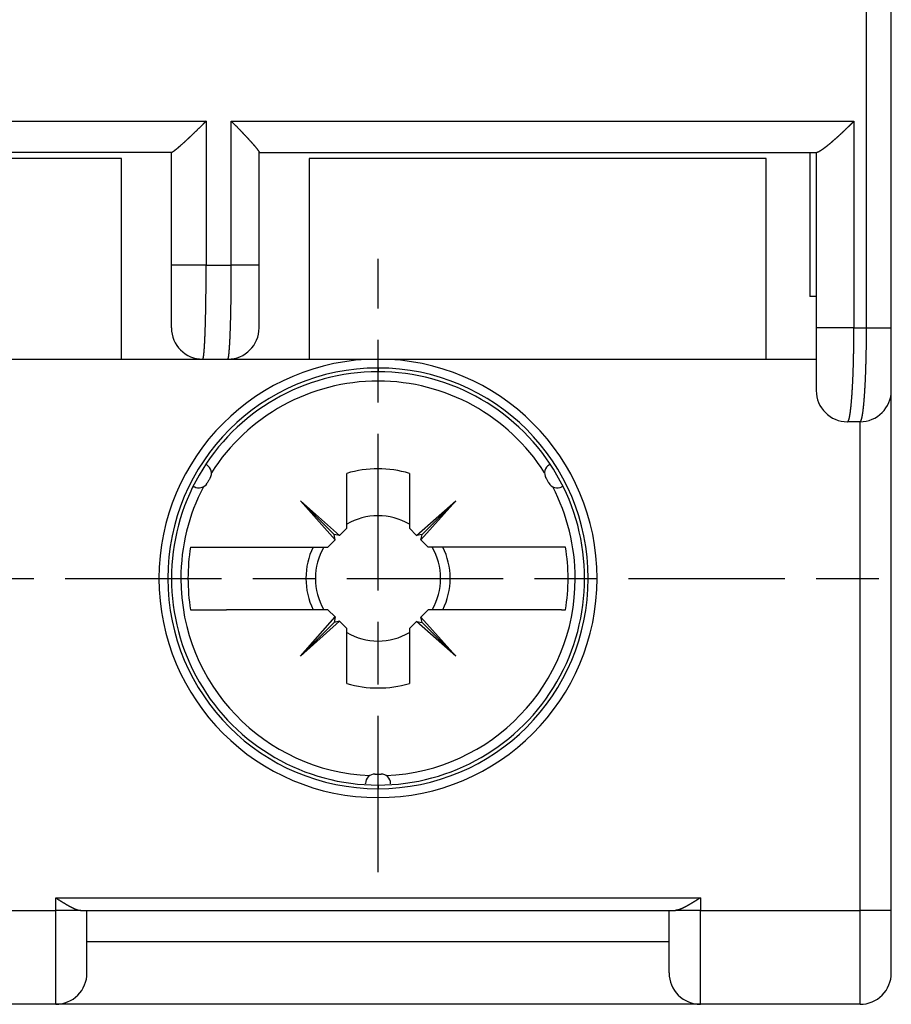
# Model space of a CAD drawing. Extents: x 42 to 1162, y 107 to 414.
# Drawn here: x 551 to 565, y 203 to 219 of the extents above; entities that cross this region are included whole.
import ezdxf

# ---------------------------------------------------------------- set-up
doc = ezdxf.new("R2010")
doc.units = 0
doc.header["$MEASUREMENT"] = 0
doc.header["$PDMODE"] = 2
doc.header["$PDSIZE"] = -0.01
doc.linetypes.add('MITTE', pattern=[4.5, 2.5, -0.5, 1, -0.5])
doc.layers.add('1', color=7, linetype='Continuous')
doc.layers.add('204', color=7, linetype='Continuous')
doc.styles.get("Standard").update_dxf_attribs({"font": 'monotxt.shx'})
doc.dimstyles.new('DSTYLE1', dxfattribs={"dimtxt": 2.5, "dimasz": 3, "dimexe": 1, "dimexo": 1, "dimgap": 1, "dimtad": 1, "dimdec": 3, "dimrnd": 0.01, "dimzin": 11, "dimdsep": 46, "dimtxsty": 'STANDARD', "dimcen": 0.09, "dimadec": 0, "dimazin": 0, "dimtp": 0.1, "dimtm": 0.1, "dimtfac": 1, "dimtdec": 3, "dimtofl": 0, "dimtmove": 2, "dimatfit": 3, "dimfxl": 1, "dimtolj": 1, "dimtzin": 0, "dimarcsym": 0})

# ---------------------------------------------------------------- blocks, each defined once
blk = doc.blocks.new('*D77')
at = {"layer": '1', "color": 0, "linetype": 'Continuous', "lineweight": -2}
for p, q in [((555.413, 358.197), (497.737, 358.197)), ((498.737, 355.197), (498.737, 205.997)), ((550.888, 202.997), (497.737, 202.997))]:
    blk.add_line(p, q, dxfattribs=at)
at = {"layer": '1', "color": 0, "linetype": 'Continuous'}
for points in [[(498.237, 355.197), (499.237, 355.197), (498.737, 358.197)], [(498.237, 205.997), (499.237, 205.997), (498.737, 202.997)]]:
    blk.add_solid(points, dxfattribs=at)
at = {"layer": 'Defpoints', "color": 0, "linetype": 'Continuous'}
for p in [(556.413, 358.197), (498.737, 202.997), (551.888, 202.997)]:
    blk.add_point(p, dxfattribs=at)
at = {"layer": '1', "color": 0, "linetype": 'Continuous', "insert": (496.487, 280.597), "char_height": 2.5, "attachment_point": 5, "rotation": 90}
blk.add_mtext('\\A1;155.2', dxfattribs=at)

msp = doc.modelspace()

# ---------------------------------------------------------------- linework, layer by layer
at = {"layer": '1', "color": 1, "linetype": 'MITTE'}
for p, q in [((557.03766, 205.10492), (557.03766, 214.89693)), ((520.53766, 209.79693), (565.03766, 209.79693))]:
    msp.add_line(p, q, dxfattribs=at)
at = {"layer": '204', "color": 3, "linetype": 'Continuous'}
for p, q in [((564.84126, 213.79693), (564.84126, 227.39693)), ((565.23766, 213.79693), (565.23766, 227.39693)), ((544.34519, 217.09693), (554.29181, 217.09693)), ((554.29181, 217.09693), (554.29181, 214.79693)), ((554.6937, 217.09693), (564.64032, 217.09693)), ((554.6937, 214.79693), (554.6937, 217.09693)), ((564.64032, 217.09693), (564.64032, 213.79693)), ((553.74047, 216.59693), (544.83781, 216.59693)), ((552.93766, 216.49987), (545.63766, 216.49987)), ((552.93766, 213.29693), (552.93766, 216.49987)), ((553.73766, 214.79693), (553.73766, 216.59693)), ((555.13766, 214.79693), (555.13766, 216.60021)), ((555.13766, 216.59693), (564.04807, 216.59693)), ((563.23766, 216.49987), (555.93766, 216.49987)), ((555.93766, 216.49987), (555.93766, 213.29693)), ((563.23766, 213.29693), (563.23766, 216.49987)), ((563.93766, 216.59693), (563.93766, 214.29693)), ((564.03766, 216.59693), (564.03766, 213.79693)), ((554.23766, 214.79693), (553.73766, 214.79693)), ((553.73766, 213.79693), (553.73766, 214.79693)), ((554.29181, 214.79693), (554.23766, 214.79693)), ((554.29181, 214.79693), (554.6937, 214.79693)), ((555.13766, 214.79693), (554.6937, 214.79693)), ((555.13766, 213.79693), (555.13766, 214.79693)), ((564.03766, 214.29693), (563.93766, 214.29693)), ((564.53766, 213.79693), (564.03766, 213.79693)), ((564.64032, 213.79693), (564.53766, 213.79693)), ((564.64032, 213.79693), (564.84126, 213.79693)), ((564.84126, 213.79693), (565.23766, 213.79693)), ((565.23766, 212.79693), (565.23766, 213.79693)), ((545.63766, 213.29693), (552.93766, 213.29693)), ((552.93766, 213.29693), (554.23766, 213.29693)), ((554.23766, 213.29693), (554.63766, 213.29693)), ((554.63766, 213.29693), (555.93766, 213.29693)), ((555.93766, 213.29693), (563.23766, 213.29693)), ((557.03766, 213.15551), (557.03766, 213.29693)), ((563.23766, 213.29693), (564.03766, 213.29693)), ((557.03766, 213.15551), (557.03766, 213.09693)), ((565.23766, 204.49693), (565.23766, 212.79693)), ((564.73766, 212.29693), (564.53766, 212.29693)), ((564.73766, 204.49693), (564.73766, 212.29693)), ((554.28503, 211.61711), (554.30175, 211.60745)), ((559.79029, 211.61711), (559.77356, 211.60745)), ((556.53766, 210.59693), (556.53766, 211.47398)), ((557.53766, 211.47398), (557.53766, 210.59693)), ((554.08503, 211.2707), (554.10175, 211.26104)), ((559.99029, 211.2707), (559.97356, 211.26104)), ((556.33493, 210.49968), (555.79745, 211.03714)), ((555.79745, 211.03714), (556.42395, 210.48322)), ((556.35438, 210.41366), (555.79745, 211.03714)), ((557.65438, 210.48021), (558.27786, 211.03714)), ((558.27786, 211.03714), (557.72395, 210.41064)), ((558.27786, 211.03714), (557.74041, 210.49965)), ((556.42395, 210.48322), (556.33493, 210.49968)), ((556.35438, 210.41366), (556.33493, 210.49968)), ((556.42395, 210.48322), (556.53766, 210.59693)), ((557.53766, 210.59693), (557.65438, 210.48021)), ((557.74041, 210.49965), (557.65438, 210.48021)), ((557.72395, 210.41064), (557.74041, 210.49965)), ((556.23766, 210.29693), (556.35438, 210.41366)), ((557.72395, 210.41064), (557.83766, 210.29693)), ((554.04284, 210.29693), (554.10882, 210.29693)), ((554.10882, 210.29693), (554.1088, 210.29693)), ((554.10882, 210.29693), (554.61561, 210.29693)), ((554.61561, 210.29693), (556.23766, 210.29693)), ((559.4597, 210.29693), (557.83766, 210.29693)), ((559.96648, 210.29693), (559.45971, 210.29693)), ((560.03247, 210.29693), (559.96649, 210.29693)), ((554.04284, 209.29693), (554.10882, 209.29693)), ((554.10882, 209.29693), (554.1088, 209.29693)), ((554.10882, 209.29693), (554.61561, 209.29693)), ((554.61562, 209.29693), (554.61561, 209.29693)), ((556.23766, 209.29693), (554.61561, 209.29693)), ((556.35137, 209.18322), (556.23766, 209.29693)), ((557.83766, 209.29693), (557.72093, 209.18021)), ((559.4597, 209.29693), (557.83766, 209.29693)), ((559.96648, 209.29693), (559.4597, 209.29693)), ((559.96649, 209.29693), (560.03247, 209.29693)), ((555.79745, 208.55673), (556.35137, 209.18322)), ((556.42093, 209.11366), (555.79745, 208.55673)), ((556.33491, 209.09421), (555.79745, 208.55673)), ((556.35137, 209.18322), (556.33491, 209.09421)), ((556.42093, 209.11366), (556.33491, 209.09421)), ((556.53766, 208.99693), (556.42093, 209.11366)), ((557.65137, 209.11064), (557.53766, 208.99693)), ((558.27786, 208.55673), (557.65137, 209.11064)), ((557.65137, 209.11064), (557.74038, 209.09418)), ((557.72093, 209.18021), (558.27786, 208.55673)), ((557.74038, 209.09418), (557.72093, 209.18021)), ((558.27786, 208.55673), (557.74038, 209.09418)), ((556.53766, 208.11988), (556.53766, 208.99693)), ((557.53766, 208.99693), (557.53766, 208.11988)), ((557.03766, 206.49693), (557.03766, 206.43835)), ((557.03766, 206.29693), (557.03766, 206.43835)), ((551.88766, 204.69693), (562.18766, 204.69693)), ((551.88766, 204.49693), (551.88766, 204.69693)), ((562.18766, 204.69693), (562.18766, 204.49693)), ((548.18766, 204.49693), (551.88766, 204.49693)), ((552.28751, 204.49693), (551.88766, 204.49693)), ((551.88766, 202.99693), (551.88766, 204.49693)), ((552.28754, 204.49693), (561.78778, 204.49693)), ((552.38766, 203.49693), (552.38766, 204.49693)), ((561.68766, 203.49693), (561.68766, 204.49693)), ((562.18766, 204.49693), (561.7878, 204.49693)), ((562.18766, 202.99693), (562.18766, 204.49693)), ((562.18766, 204.49693), (564.73766, 204.49693)), ((565.23766, 204.49693), (564.73766, 204.49693)), ((564.73766, 202.99693), (564.73766, 204.49693)), ((565.23766, 203.49693), (565.23766, 204.49693)), ((561.68766, 203.99693), (552.38766, 203.99693)), ((551.88766, 202.99693), (548.18766, 202.99693)), ((562.18766, 202.99693), (551.88766, 202.99693)), ((564.73766, 202.99693), (562.18766, 202.99693))]:
    msp.add_line(p, q, dxfattribs=at)
for points in [[(554.29182, 217.09692), (554.29092, 217.09602, -0.00000434), (554.29002, 217.09512, -0.00000384), (554.28912, 217.09422, -0.00000433), (554.28821, 217.09331, -0.00000594), (554.28731, 217.09241, -0.00000712), (554.28641, 217.09151, -0.0000082), (554.28551, 217.0906, -0.00000921), (554.28461, 217.0897, -0.00001041), (554.28371, 217.0888, -0.00001147), (554.2828, 217.0879, -0.00001264), (554.2819, 217.08699, -0.00001369), (554.281, 217.08609, -0.00001487), (554.2801, 217.08519, -0.00001592), (554.2792, 217.08429, -0.0000171), (554.2783, 217.08338, -0.00001814), (554.27739, 217.08248, -0.00001932), (554.27649, 217.08158, -0.00002037), (554.27559, 217.08068, -0.00002156), (554.27469, 217.07977, -0.0000226), (554.27379, 217.07887, -0.00002377), (554.27288, 217.07797, -0.00002429), (554.27198, 217.07707, -0.00002431), (554.27108, 217.07617, -0.00002432), (554.27018, 217.07527, -0.00002432), (554.26927, 217.07436, -0.00002432), (554.26837, 217.07346, -0.00002433), (554.26747, 217.07256, -0.00002433), (554.26657, 217.07166, -0.00002433), (554.26566, 217.07076, -0.00002434), (554.26476, 217.06986, -0.00002434), (554.26386, 217.06896, -0.00002435), (554.26295, 217.06806, -0.00002435), (554.26205, 217.06716, -0.00002436), (554.26115, 217.06626, -0.00002436), (554.26024, 217.06536, -0.00002437), (554.25934, 217.06446, -0.00002437), (554.25844, 217.06356, -0.00002438), (554.25753, 217.06266, -0.00002437), (554.25663, 217.06176, -0.00002439), (554.25573, 217.06086, -0.00002442), (554.25483, 217.05996, -0.0000253), (554.25392, 217.05906, -0.00002726), (554.25302, 217.05816, -0.00002906), (554.25211, 217.05726, -0.00003114), (554.25121, 217.05636, -0.0000328), (554.25031, 217.05546, -0.00003451), (554.2494, 217.05457, -0.00003668), (554.2485, 217.05367, -0.0000397), (554.24759, 217.05277, -0.00004004), (554.24669, 217.05187, -0.00003861), (554.24579, 217.05098, -0.0000453), (554.24488, 217.05008, -0.00005792), (554.24395, 217.04915, -0.00004408), (554.24307, 217.04828, -0.00001198), (554.24228, 217.04749, -0.00006824), (554.24126, 217.04649, -0.00012562), (554.23969, 217.04493, -0.00006192), (554.23764, 217.0429, -0.00003238)], [(554.6937, 217.09692), (554.70427, 217.0863, -0.0002933), (554.71473, 217.07576, -0.00030215), (554.72508, 217.06531, -0.00030498), (554.73531, 217.05495, -0.0003005), (554.74542, 217.04469, -0.00029916), (554.75541, 217.03452, -0.0002985), (554.76528, 217.02446, -0.0002987), (554.77503, 217.01449, -0.00029754), (554.78464, 217.00464, -0.00029786), (554.79413, 216.99489, -0.00029734), (554.80349, 216.98525, -0.00029819), (554.81272, 216.97573, -0.00029808), (554.82181, 216.96632, -0.00029942), (554.83077, 216.95704, -0.00029981), (554.83958, 216.94787, -0.00030175), (554.84825, 216.93883, -0.00030279), (554.85678, 216.92992, -0.00030741), (554.86518, 216.92113, -0.00031339), (554.87343, 216.91247, -0.00032018), (554.88154, 216.90392, -0.00032621), (554.88953, 216.8955, -0.00033302), (554.89738, 216.88718, -0.00033896), (554.90511, 216.87898, -0.00034572), (554.91271, 216.87089, -0.00035154), (554.92019, 216.86291, -0.00035819), (554.92755, 216.85503, -0.0003638), (554.93479, 216.84725, -0.00037028), (554.94192, 216.83958, -0.00037563), (554.94894, 216.832, -0.00038183), (554.95585, 216.82451, -0.0003868), (554.96265, 216.81712, -0.0003927), (554.96935, 216.80981, -0.00039736), (554.97595, 216.80259, -0.00040702), (554.98245, 216.79546, -0.00042129), (554.98883, 216.78843, -0.00043674), (554.99512, 216.78148, -0.0004532), (555.00129, 216.77463, -0.00047097), (555.00736, 216.76787, -0.00048983), (555.01331, 216.76122, -0.00051029), (555.01915, 216.75466, -0.00053206), (555.02487, 216.74821, -0.00055577), (555.03047, 216.74186, -0.00058105), (555.03595, 216.73562, -0.00060868), (555.04131, 216.72948, -0.0006382), (555.04655, 216.72346, -0.00067066), (555.05166, 216.71755, -0.00070548), (555.05664, 216.71175, -0.00074381), (555.06149, 216.70607, -0.0007849), (555.06621, 216.70051, -0.00082276), (555.07079, 216.69506, -0.00085383), (555.07524, 216.68975, -0.00089168), (555.07955, 216.68456, -0.00093098), (555.08372, 216.6795, -0.00097878), (555.08774, 216.67457, -0.00102931), (555.09162, 216.66979, -0.00109049), (555.09535, 216.66514, -0.0011561), (555.09893, 216.66064, -0.0012355), (555.10235, 216.65628, -0.00132193), (555.10562, 216.65208, -0.00142706), (555.10874, 216.64802, -0.00154351), (555.11169, 216.64413, -0.0016856), (555.11448, 216.64039, -0.00184519), (555.1171, 216.63681, -0.00204478), (555.11956, 216.6334, -0.00227636), (555.12185, 216.63017, -0.00253355), (555.12398, 216.62709, -0.00277965), (555.12593, 216.62418, -0.00312766), (555.12773, 216.62144, -0.00355598), (555.12937, 216.61885, -0.003929), (555.13085, 216.61642, -0.00415482), (555.13218, 216.61415, -0.00518645), (555.13336, 216.61202, -0.00715267), (555.13439, 216.61001, -0.00663848), (555.13527, 216.60822, -0.00282358), (555.13599, 216.60667, -0.01120262), (555.13661, 216.605, -0.02778581), (555.13716, 216.60283, -0.02034851), (555.13766, 216.60023, -0.01340832)], [(564.64032, 217.09692), (564.63862, 217.09519, -0.00008506), (564.63692, 217.09346, -0.00008498), (564.63522, 217.09174, -0.00008505), (564.63352, 217.09001, -0.00008529), (564.63182, 217.08828, -0.00008547), (564.63012, 217.08655, -0.00008564), (564.62842, 217.08482, -0.0000858), (564.62671, 217.0831, -0.00008599), (564.62501, 217.08137, -0.00008616), (564.62331, 217.07965, -0.00008635), (564.6216, 217.07792, -0.00008652), (564.6199, 217.0762, -0.00008671), (564.61819, 217.07448, -0.00008689), (564.61649, 217.07276, -0.00008708), (564.61478, 217.07103, -0.00008726), (564.61307, 217.06931, -0.00008747), (564.61136, 217.06759, -0.00008765), (564.60966, 217.06587, -0.00008786), (564.60795, 217.06416, -0.00008804), (564.60624, 217.06244, -0.00008825), (564.60453, 217.06072, -0.00008836), (564.60282, 217.05901, -0.00008839), (564.60111, 217.05729, -0.00008843), (564.5994, 217.05558, -0.00008846), (564.59769, 217.05386, -0.0000885), (564.59598, 217.05215, -0.00008853), (564.59427, 217.05044, -0.00008857), (564.59255, 217.04873, -0.00008861), (564.59084, 217.04702, -0.00008866), (564.58913, 217.04531, -0.0000887), (564.58742, 217.0436, -0.00008875), (564.5857, 217.04189, -0.00008879), (564.58399, 217.04019, -0.00008884), (564.58228, 217.03848, -0.00008889), (564.58056, 217.03678, -0.00008895), (564.57885, 217.03507, -0.000089), (564.57713, 217.03337, -0.00008905), (564.57542, 217.03167, -0.0000891), (564.5737, 217.02997, -0.00008917), (564.57199, 217.02827, -0.00008927), (564.57027, 217.02657, -0.00009004), (564.56856, 217.02487, -0.00009167), (564.56684, 217.02317, -0.00009326), (564.56513, 217.02148, -0.00009518), (564.56341, 217.01978, -0.00009644), (564.56169, 217.01809, -0.00009749), (564.55998, 217.0164, -0.00009997), (564.55826, 217.01471, -0.00010395), (564.55654, 217.01302, -0.00010229), (564.55483, 217.01133, -0.00009659), (564.55312, 217.00966, -0.00010892), (564.55139, 217.00796, -0.00013323), (564.54962, 217.00622, -0.0001013), (564.54795, 217.00459, -0.00003214), (564.54645, 217.00312, -0.0001481), (564.54452, 217.00123, -0.0002621), (564.54154, 216.99832, -0.00012874), (564.53764, 216.99452, -0.00006789)], [(554.23764, 217.0429), (554.22704, 217.0324, -0.00028437), (554.21653, 217.02201, -0.00029345), (554.20611, 217.01173, -0.00029546), (554.19578, 217.00156, -0.00028904), (554.18554, 216.99151, -0.00028618), (554.1754, 216.98158, -0.00028412), (554.16536, 216.97177, -0.00028296), (554.15542, 216.96208, -0.00028025), (554.1456, 216.95252, -0.00027915), (554.13588, 216.94309, -0.00027708), (554.12628, 216.93379, -0.00027649), (554.11679, 216.92462, -0.00027478), (554.10743, 216.9156, -0.00027461), (554.09819, 216.90671, -0.00027335), (554.08908, 216.89796, -0.00027373), (554.0801, 216.88936, -0.00027305), (554.07125, 216.8809, -0.00027678), (554.06253, 216.87259, -0.00028263), (554.05395, 216.86442, -0.00028916), (554.04548, 216.85638, -0.00029494), (554.03714, 216.84849, -0.00030135), (554.02891, 216.84071, -0.00030686), (554.0208, 216.83307, -0.00031302), (554.01279, 216.82555, -0.0003182), (554.0049, 216.81814, -0.00032402), (553.9971, 216.81085, -0.00032874), (553.98941, 216.80368, -0.00033411), (553.9818, 216.79661, -0.00033829), (553.9743, 216.78965, -0.00034309), (553.96688, 216.78278, -0.00034656), (553.95954, 216.77602, -0.00035071), (553.95229, 216.76935, -0.00035351), (553.94511, 216.76277, -0.00036125), (553.93802, 216.75628, -0.00037381), (553.93101, 216.74989, -0.0003873), (553.92408, 216.7436, -0.00040184), (553.91724, 216.73741, -0.0004174), (553.91049, 216.73131, -0.00043407), (553.90383, 216.72533, -0.00045202), (553.89726, 216.71944, -0.0004713), (553.89079, 216.71367, -0.00049214), (553.88442, 216.70801, -0.00051455), (553.87816, 216.70247, -0.00053887), (553.87199, 216.69703, -0.00056507), (553.86593, 216.69172, -0.00059368), (553.85998, 216.68653, -0.0006246), (553.85414, 216.68146, -0.00065845), (553.84841, 216.67651, -0.000695), (553.8428, 216.6717, -0.00072944), (553.8373, 216.66701, -0.00075941), (553.83193, 216.66246, -0.00079503), (553.82668, 216.65804, -0.0008326), (553.82156, 216.65376, -0.0008773), (553.81658, 216.64961, -0.00092513), (553.81172, 216.64562, -0.00098198), (553.80701, 216.64176, -0.00104351), (553.80243, 216.63806, -0.00111681), (553.798, 216.63451, -0.00119713), (553.79372, 216.63111, -0.00129349), (553.78958, 216.62786, -0.00140071), (553.78561, 216.62478, -0.0015299), (553.78178, 216.62185, -0.00167527), (553.77813, 216.61909, -0.00185518), (553.77463, 216.6165, -0.00206411), (553.7713, 216.61407, -0.00229688), (553.76813, 216.61181, -0.00252662), (553.76513, 216.60972, -0.00285108), (553.76229, 216.60779, -0.00325817), (553.75962, 216.60603, -0.00360991), (553.7571, 216.60442, -0.00382826), (553.75475, 216.60298, -0.00482327), (553.75255, 216.60169, -0.00674825), (553.75047, 216.60056, -0.00627948), (553.74862, 216.59959, -0.00256305), (553.74702, 216.59879, -0.0108328), (553.7453, 216.5981, -0.02792311), (553.7431, 216.59748, -0.02111124), (553.74047, 216.59692, -0.01410818)], [(564.53764, 216.99452), (564.52983, 216.98689, -0.00040769), (564.52205, 216.97933, -0.00041638), (564.51432, 216.97184, -0.00041943), (564.50663, 216.96441, -0.00041555), (564.49899, 216.95705, -0.00041454), (564.49139, 216.94976, -0.00041407), (564.48383, 216.94253, -0.00041433), (564.47632, 216.93537, -0.00041321), (564.46886, 216.92829, -0.0004134), (564.46145, 216.92127, -0.0004127), (564.45408, 216.91432, -0.00041316), (564.44677, 216.90744, -0.00041257), (564.43951, 216.90063, -0.0004133), (564.43229, 216.89389, -0.00041313), (564.42514, 216.88722, -0.00041482), (564.41803, 216.88063, -0.00041636), (564.41098, 216.87411, -0.00041907), (564.40398, 216.86766, -0.00042097), (564.39705, 216.86129, -0.00042414), (564.39017, 216.85499, -0.00042656), (564.38335, 216.84876, -0.00043029), (564.37659, 216.84262, -0.00043326), (564.36989, 216.83655, -0.00043758), (564.36325, 216.83056, -0.00044115), (564.35668, 216.82465, -0.00044617), (564.35018, 216.81881, -0.00045052), (564.34374, 216.81306, -0.00045616), (564.33736, 216.80739, -0.00046085), (564.33106, 216.8018, -0.00046646), (564.32482, 216.79629, -0.00047038), (564.31865, 216.79087, -0.000476), (564.31255, 216.78552, -0.00048063), (564.30653, 216.78026, -0.00048692), (564.30057, 216.77508, -0.0004921), (564.29468, 216.76999, -0.00049906), (564.28887, 216.76497, -0.00050493), (564.28313, 216.76004, -0.00051267), (564.27746, 216.75519, -0.0005193), (564.27186, 216.75043, -0.00052792), (564.26634, 216.74575, -0.00053547), (564.26089, 216.74115, -0.00054504), (564.25552, 216.73664, -0.00055334), (564.25023, 216.73221, -0.00056358), (564.245, 216.72786, -0.00057217), (564.23986, 216.72359, -0.00058295), (564.23478, 216.71941, -0.0005923), (564.22979, 216.7153, -0.00060393), (564.22486, 216.71128, -0.00061401), (564.22001, 216.70734, -0.00062653), (564.21523, 216.70348, -0.00063745), (564.21053, 216.6997, -0.00065101), (564.2059, 216.69599, -0.00066297), (564.20134, 216.69237, -0.00067754), (564.19686, 216.68882, -0.00069022), (564.19245, 216.68536, -0.00070671), (564.18811, 216.68196, -0.00072239), (564.18384, 216.67865, -0.00074188), (564.17964, 216.67541, -0.00076067), (564.17552, 216.67225, -0.00078233), (564.17146, 216.66916, -0.00080221), (564.16748, 216.66614, -0.00082544), (564.16356, 216.66319, -0.00084701), (564.15971, 216.66032, -0.00087214), (564.15593, 216.65752, -0.00089543), (564.15222, 216.65479, -0.00092263), (564.14857, 216.65213, -0.00094795), (564.14499, 216.64954, -0.00097734), (564.14147, 216.64702, -0.00100446), (564.13802, 216.64456, -0.00103716), (564.13463, 216.64218, -0.00106917), (564.13131, 216.63986, -0.00110699), (564.12805, 216.6376, -0.00114417), (564.12485, 216.63541, -0.001187), (564.12172, 216.63329, -0.00122836), (564.11865, 216.63123, -0.00127628), (564.11564, 216.62924, -0.00132301), (564.11269, 216.62731, -0.00137706), (564.10981, 216.62544, -0.0014299), (564.10698, 216.62364, -0.00149119), (564.10422, 216.6219, -0.00155158), (564.10152, 216.62022, -0.0016211), (564.09888, 216.6186, -0.00168931), (564.0963, 216.61705, -0.00177174), (564.09378, 216.61556, -0.00185776), (564.09132, 216.61413, -0.00195711), (564.08892, 216.61275, -0.00205872), (564.08658, 216.61144, -0.00217426), (564.08429, 216.61019, -0.00229114), (564.08207, 216.609, -0.00242516), (564.0799, 216.60786, -0.00256188), (564.07779, 216.60678, -0.00271778), (564.07573, 216.60576, -0.00287596), (564.07373, 216.6048, -0.00306148), (564.07179, 216.6039, -0.00325545), (564.0699, 216.60305, -0.00346483), (564.06807, 216.60226, -0.0036648), (564.06629, 216.60152, -0.00395576), (564.06456, 216.60084, -0.00432041), (564.06288, 216.60021, -0.00452923), (564.06127, 216.59964, -0.00454275), (564.05971, 216.59912, -0.00539494), (564.05819, 216.59866, -0.00700859), (564.0567, 216.59825, -0.00588784), (564.05534, 216.5979, -0.00217911), (564.05413, 216.59761, -0.00914128), (564.0527, 216.59736, -0.01879733), (564.05065, 216.59713, -0.01088931), (564.04807, 216.59692, -0.00626091)], [(554.23764, 213.29695), (554.23856, 213.29718, 0.11629909), (554.23949, 213.29787, 0.07936697), (554.24043, 213.29902, 0.04783124), (554.24137, 213.30063, 0.03051799), (554.24232, 213.3027, 0.02038835), (554.24327, 213.30522, 0.01462859), (554.24422, 213.3082, 0.01084556), (554.24518, 213.31163, 0.00844552), (554.24613, 213.31552, 0.00670485), (554.24708, 213.31985, 0.00550864), (554.24803, 213.32463, 0.00457758), (554.24898, 213.32986, 0.00390208), (554.24993, 213.33554, 0.00335239), (554.25086, 213.34165, 0.00294231), (554.2518, 213.34822, 0.00258027), (554.25272, 213.35522, 0.0022872), (554.25364, 213.36266, 0.00202286), (554.25455, 213.37053, 0.00179954), (554.25545, 213.37885, 0.00160726), (554.25635, 213.38758, 0.00145094), (554.25723, 213.39676, 0.00131183), (554.25812, 213.40635, 0.00119512), (554.25899, 213.41637, 0.0010904), (554.25985, 213.4268, 0.00100177), (554.26071, 213.43766, 0.00092124), (554.26156, 213.44893, 0.0008522), (554.2624, 213.46061, 0.0007889), (554.26324, 213.4727, 0.00073412), (554.26406, 213.48521, 0.00068351), (554.26488, 213.49811, 0.00063935), (554.26569, 213.51142, 0.00059921), (554.2665, 213.52512, 0.00056532), (554.26729, 213.53922, 0.00053366), (554.26808, 213.5537, 0.00050623), (554.26886, 213.56856, 0.00048038), (554.26963, 213.58379, 0.00045791), (554.27039, 213.5994, 0.00043657), (554.27114, 213.61537, 0.00041798), (554.27187, 213.6317, 0.0004002), (554.2726, 213.64838, 0.00038473), (554.27332, 213.66542, 0.00036978), (554.27403, 213.68279, 0.00035672), (554.27473, 213.7005, 0.00034419), (554.27541, 213.71854, 0.00033345), (554.27608, 213.73691, 0.0003223), (554.27674, 213.75559, 0.00031185), (554.27739, 213.7746, 0.00030112), (554.27803, 213.79391, 0.00029087), (554.27865, 213.81353, 0.00028119), (554.27926, 213.83344, 0.00027258), (554.27986, 213.85364, 0.00026428), (554.28044, 213.87413, 0.00025677), (554.28101, 213.89491, 0.00024954), (554.28157, 213.91595, 0.00024305), (554.28212, 213.93727, 0.00023675), (554.28265, 213.95884, 0.00023111), (554.28316, 213.98068, 0.00022562), (554.28367, 214.00277, 0.00022072), (554.28416, 214.0251, 0.00021592), (554.28463, 214.04768, 0.00021165), (554.28509, 214.07049, 0.00020696), (554.28554, 214.09352, 0.00020217), (554.28597, 214.11677, 0.00019767), (554.28639, 214.14023, 0.00019355), (554.28679, 214.1639, 0.00018968), (554.28718, 214.18775, 0.00018617), (554.28755, 214.21179, 0.00018286), (554.28791, 214.23601, 0.00017988), (554.28826, 214.26039, 0.00017709), (554.28858, 214.28493, 0.00017461), (554.2889, 214.30963, 0.00017225), (554.2892, 214.33447, 0.00017014), (554.28948, 214.35944, 0.00016829), (554.28975, 214.38454, 0.00016677), (554.29, 214.40976, 0.00016513), (554.29023, 214.43509, 0.00016369), (554.29045, 214.4605, 0.00016534), (554.29066, 214.48604, 0.00017), (554.29084, 214.51171, 0.00016564), (554.29101, 214.53734, 0.00015504), (554.29117, 214.5629, 0.00017314), (554.2913, 214.58893, 0.00020978), (554.29142, 214.61564, 0.00015861), (554.29152, 214.64075, 0.00005055), (554.29161, 214.66348, 0.00022989), (554.29167, 214.69272, 0.0004041), (554.29172, 214.73783, 0.00019774), (554.29174, 214.79692, 0.00010409)], [(554.63765, 213.29695), (554.6386, 213.29718, 0.1130585), (554.63956, 213.29787, 0.07852946), (554.64053, 213.29903, 0.04808236), (554.64151, 213.30063, 0.03095622), (554.64249, 213.30271, 0.02079593), (554.64347, 213.30523, 0.01497005), (554.64445, 213.30821, 0.01112382), (554.64544, 213.31164, 0.00867542), (554.64643, 213.31553, 0.00689558), (554.64741, 213.31986, 0.0056705), (554.6484, 213.32465, 0.00471574), (554.64938, 213.32987, 0.00402246), (554.65036, 213.33555, 0.00345791), (554.65133, 213.34167, 0.00303666), (554.65229, 213.34823, 0.00266424), (554.65325, 213.35523, 0.00236243), (554.6542, 213.36267, 0.00208987), (554.65514, 213.37054, 0.00185931), (554.65607, 213.37885, 0.00166082), (554.657, 213.38758, 0.00149941), (554.65791, 213.39675, 0.00135577), (554.65882, 213.40633, 0.0012352), (554.65973, 213.41634, 0.00112704), (554.66062, 213.42676, 0.00103546), (554.66151, 213.43761, 0.00095225), (554.66239, 213.44887, 0.00088089), (554.66326, 213.46054, 0.00081549), (554.66412, 213.47261, 0.00075886), (554.66497, 213.4851, 0.00070656), (554.66582, 213.49798, 0.00066091), (554.66666, 213.51128, 0.00061947), (554.66749, 213.52495, 0.00058452), (554.66831, 213.53903, 0.00055185), (554.66913, 213.55348, 0.00052354), (554.66993, 213.56832, 0.00049684), (554.67073, 213.58353, 0.00047362), (554.67151, 213.59911, 0.00045155), (554.67228, 213.61505, 0.00043232), (554.67305, 213.63135, 0.00041393), (554.6738, 213.648, 0.00039791), (554.67454, 213.665, 0.00038243), (554.67528, 213.68234, 0.00036889), (554.676, 213.70002, 0.0003559), (554.6767, 213.71802, 0.00034474), (554.6774, 213.73636, 0.00033319), (554.67808, 213.75501, 0.00032242), (554.67875, 213.77399, 0.00031138), (554.67941, 213.79326, 0.00030087), (554.68005, 213.81285, 0.00029092), (554.68069, 213.83272, 0.00028208), (554.6813, 213.8529, 0.00027353), (554.68191, 213.87336, 0.00026581), (554.6825, 213.8941, 0.00025836), (554.68308, 213.91512, 0.00025168), (554.68364, 213.93641, 0.00024518), (554.68419, 213.95796, 0.00023937), (554.68473, 213.97978, 0.0002337), (554.68525, 214.00184, 0.00022864), (554.68575, 214.02416, 0.00022369), (554.68625, 214.04671, 0.00021927), (554.68672, 214.06951, 0.00021439), (554.68719, 214.09253, 0.00020941), (554.68763, 214.11577, 0.00020471), (554.68807, 214.13922, 0.00020041), (554.68848, 214.16289, 0.00019637), (554.68889, 214.18674, 0.00019271), (554.68927, 214.21078, 0.00018926), (554.68965, 214.235, 0.00018614), (554.69, 214.2594, 0.00018322), (554.69034, 214.28395, 0.00018062), (554.69067, 214.30866, 0.00017814), (554.69098, 214.33352, 0.00017593), (554.69127, 214.35852, 0.00017397), (554.69155, 214.38364, 0.00017234), (554.69181, 214.40889, 0.00017065), (554.69205, 214.43425, 0.00016925), (554.69228, 214.4597, 0.00017111), (554.69249, 214.48528, 0.00017621), (554.69269, 214.51099, 0.00017184), (554.69287, 214.53668, 0.00016095), (554.69303, 214.56228, 0.00018004), (554.69317, 214.58837, 0.00021857), (554.69329, 214.61514, 0.00016522), (554.6934, 214.64031, 0.00005226), (554.69348, 214.66309, 0.00024014), (554.69355, 214.69242, 0.00042289), (554.6936, 214.73765, 0.00020691), (554.69362, 214.79692, 0.00010885)], [(564.03764, 213.79692), (564.03764, 213.77797, -0.00000472), (564.03764, 213.75909, -0.00000491), (564.03765, 213.74029, -0.00000479), (564.03765, 213.72155, -0.00000433), (564.03765, 213.70287, -0.00000398), (564.03765, 213.68424, -0.00000367), (564.03765, 213.66565, -0.00000337), (564.03765, 213.64711, -0.000003), (564.03765, 213.62861, -0.00000268), (564.03765, 213.61014, -0.00000231), (564.03765, 213.59169, -0.00000198), (564.03765, 213.57326, -0.0000016), (564.03766, 213.55485, -0.00000127), (564.03766, 213.53645, -0.00000089), (564.03766, 213.51805, -0.00000055), (564.03766, 213.49965, -0.00000017), (564.03766, 213.48124), (564.03766, 213.46285), (564.03766, 213.44448), (564.03766, 213.42615), (564.03766, 213.40788), (564.03766, 213.38969), (564.03766, 213.37159), (564.03766, 213.35359), (564.03766, 213.33572), (564.03766, 213.31799), (564.03766, 213.30043), (564.03766, 213.28303), (564.03766, 213.26583), (564.03766, 213.24883), (564.03766, 213.23205), (564.03766, 213.21552), (564.03766, 213.19924), (564.03766, 213.18322), (564.03766, 213.16747), (564.03766, 213.15198), (564.03766, 213.13677), (564.03766, 213.12184), (564.03766, 213.10719), (564.03766, 213.09282), (564.03766, 213.07874), (564.03766, 213.06495, 0), (564.03766, 213.05147), (564.03766, 213.03828), (564.03766, 213.02541), (564.03766, 213.01284), (564.03766, 213.00058), (564.03766, 212.98864), (564.03766, 212.97703), (564.03766, 212.96574), (564.03766, 212.95479, 0), (564.03766, 212.94416), (564.03766, 212.93389), (564.03766, 212.92395), (564.03766, 212.91436), (564.03766, 212.90512), (564.03766, 212.89625), (564.03766, 212.88773, 0), (564.03766, 212.87959), (564.03766, 212.87181), (564.03766, 212.86441), (564.03766, 212.85738), (564.03766, 212.85075), (564.03766, 212.84449, -0.00000003), (564.03766, 212.83864, -0.00000056), (564.03766, 212.83317, -0.00000189), (564.03766, 212.8281, -0.00000356), (564.03766, 212.82341, -0.00000604), (564.03765, 212.81911, -0.00000828), (564.03765, 212.81519, -0.00001037), (564.03765, 212.81167, -0.00001675), (564.03765, 212.80852, -0.00003045), (564.03765, 212.80574, -0.00003157), (564.03765, 212.80336, -0.00000843), (564.03765, 212.8014, -0.00007245), (564.03765, 212.79973, -0.00030406), (564.03764, 212.79824, -0.00045131), (564.03764, 212.79695, -0.00054385)], [(564.53764, 212.29694), (564.53996, 212.29734, 0.08018166), (564.54226, 212.29849, 0.06672061), (564.54457, 212.30042, 0.04892293), (564.54686, 212.3031, 0.03514957), (564.54915, 212.30655, 0.02536167), (564.55143, 212.31074, 0.01903309), (564.5537, 212.31568, 0.01453091), (564.55597, 212.32134, 0.01148852), (564.55822, 212.32775, 0.00921562), (564.56046, 212.33487, 0.00759774), (564.56269, 212.34272, 0.00632713), (564.5649, 212.35127, 0.00538122), (564.5671, 212.36053, 0.0046089), (564.56929, 212.37048, 0.00401394), (564.57146, 212.38114, 0.00351264), (564.57361, 212.39248, 0.00311574), (564.57574, 212.4045, 0.00277406), (564.57786, 212.41719, 0.00249892), (564.57996, 212.43056, 0.00225858), (564.58203, 212.44458, 0.00206395), (564.58409, 212.45928, 0.00188838), (564.58612, 212.47461, 0.00174275), (564.58813, 212.4906, 0.00160971), (564.59012, 212.50722, 0.0014986), (564.59207, 212.52448, 0.00139566), (564.594, 212.54237, 0.00130907), (564.59591, 212.56089, 0.00122784), (564.59778, 212.58002, 0.00115918), (564.59963, 212.59978, 0.00109413), (564.60144, 212.62013, 0.00103908), (564.60322, 212.64109, 0.00098602), (564.60497, 212.66265, 0.00094074), (564.60668, 212.6848, 0.00089778), (564.60836, 212.70753, 0.00086231), (564.61, 212.73085, 0.00082337), (564.6116, 212.75473, 0.00078597), (564.61317, 212.77919, 0.0007471), (564.6147, 212.80417, 0.0007092), (564.61618, 212.8297, 0.00067515), (564.61763, 212.85573, 0.00064553), (564.61904, 212.88226, 0.00061797), (564.62041, 212.90927, 0.00059327), (564.62174, 212.93675, 0.00057041), (564.62302, 212.96467, 0.00055007), (564.62427, 212.99304, 0.00053115), (564.62547, 213.02181, 0.00051431), (564.62663, 213.051, 0.00049858), (564.62775, 213.08056, 0.00048462), (564.62882, 213.11051, 0.00047163), (564.62985, 213.1408, 0.00046024), (564.63083, 213.17145, 0.00044936), (564.63177, 213.20241, 0.00043965), (564.63266, 213.23368, 0.00043154), (564.63351, 213.26525, 0.00042566), (564.63431, 213.2971, 0.00041843), (564.63507, 213.32919, 0.00041113), (564.63577, 213.36153, 0.0004103), (564.63643, 213.39412, 0.00041539), (564.63704, 213.42698, 0.00040005), (564.6376, 213.45989, 0.00037095), (564.63811, 213.49279, 0.00040884), (564.63857, 213.52638, 0.00048825), (564.63897, 213.56093, 0.00036721), (564.63933, 213.59346, 0.00011993), (564.63962, 213.62295, 0.00052348), (564.63988, 213.661, 0.0009076), (564.64011, 213.7198, 0.00044182), (564.64032, 213.79692, 0.00023244)], [(564.73747, 212.29694), (564.73922, 212.29716, 0.06128254), (564.74098, 212.29781, 0.05399944), (564.74275, 212.29891, 0.04383855), (564.74454, 212.30044, 0.03482505), (564.74633, 212.30242, 0.02714302), (564.74812, 212.30484, 0.02151871), (564.74992, 212.3077, 0.01712913), (564.75173, 212.311, 0.01400485), (564.75353, 212.31475, 0.01152428), (564.75533, 212.31895, 0.0097146), (564.75713, 212.32359, 0.00822976), (564.75893, 212.32868, 0.00711617), (564.76072, 212.33422, 0.00618012), (564.7625, 212.3402, 0.00546896), (564.76427, 212.34665, 0.00482154), (564.76603, 212.35353, 0.00428931), (564.76778, 212.36087, 0.00380218), (564.76952, 212.36865, 0.00338839), (564.77125, 212.37688, 0.00303139), (564.77296, 212.38554, 0.00274145), (564.77466, 212.39465, 0.00248264), (564.77634, 212.40418, 0.00226595), (564.77802, 212.41415, 0.002071), (564.77968, 212.42454, 0.00190655), (564.78133, 212.43536, 0.00175667), (564.78296, 212.4466, 0.00162874), (564.78458, 212.45826, 0.00151106), (564.78618, 212.47033, 0.0014098), (564.78777, 212.48282, 0.0013158), (564.78934, 212.49571, 0.00123429), (564.7909, 212.50902, 0.00115721), (564.79245, 212.52272, 0.00108936), (564.79397, 212.53682, 0.0010263), (564.79548, 212.5513, 0.00097129), (564.79698, 212.56617, 0.00091982), (564.79845, 212.58141, 0.00087473), (564.79991, 212.59703, 0.00083225), (564.80135, 212.61301, 0.00079494), (564.80277, 212.62935, 0.00075956), (564.80417, 212.64604, 0.00072842), (564.80555, 212.66309, 0.00069872), (564.80691, 212.68047, 0.00067257), (564.80824, 212.69819, 0.00064746), (564.80956, 212.71623, 0.00062535), (564.81086, 212.73461, 0.00060404), (564.81213, 212.7533, 0.00058521), (564.81338, 212.77231, 0.00056678), (564.8146, 212.79162, 0.00055033), (564.81581, 212.81125, 0.0005341), (564.81699, 212.83118, 0.00051969), (564.81814, 212.85141, 0.00050539), (564.81927, 212.87194, 0.00049269), (564.82038, 212.89277, 0.00048004), (564.82146, 212.91388, 0.00046884), (564.82252, 212.93529, 0.00045761), (564.82355, 212.95697, 0.0004477), (564.82455, 212.97894, 0.00043772), (564.82553, 213.00119, 0.00042896), (564.82648, 213.02371, 0.00042005), (564.82741, 213.0465, 0.00041222), (564.82831, 213.06956, 0.00040266), (564.82918, 213.09287, 0.00039259), (564.83002, 213.11643, 0.00038332), (564.83084, 213.14021, 0.00037512), (564.83163, 213.1642, 0.00036763), (564.83238, 213.18839, 0.00036114), (564.83311, 213.21276, 0.00035522), (564.83381, 213.23731, 0.00035019), (564.83448, 213.26201, 0.00034571), (564.83512, 213.28686, 0.00034209), (564.83573, 213.31184, 0.00033878), (564.8363, 213.33693, 0.00033613), (564.83685, 213.36212, 0.00033437), (564.83736, 213.3874, 0.00033388), (564.83784, 213.41276, 0.00033175), (564.83829, 213.43818, 0.00032842), (564.8387, 213.46364, 0.00032953), (564.83908, 213.48917, 0.00033397), (564.83943, 213.51478, 0.00032287), (564.83975, 213.54033, 0.00030041), (564.84003, 213.56575, 0.00033021), (564.84028, 213.59161, 0.00039217), (564.84049, 213.61808, 0.00029729), (564.84068, 213.64296, 0.00010227), (564.84083, 213.66545, 0.00041822), (564.84095, 213.69432, 0.00072021), (564.84103, 213.73875, 0.0003528), (564.84109, 213.79692, 0.00018706)], [(551.88766, 204.69695), (551.8957, 204.69186, 0.00008213), (551.90368, 204.68682, 0.000074), (551.91159, 204.68182, 0.00008464), (551.91943, 204.67687, 0.00011709), (551.92721, 204.67196, 0.00014246), (551.93491, 204.66711, 0.00016623), (551.94254, 204.66231, 0.0001897), (551.9501, 204.65757, 0.0002178), (551.95759, 204.65288, 0.00024398), (551.965, 204.64825, 0.00027336), (551.97234, 204.64367, 0.00030143), (551.9796, 204.63916, 0.00033331), (551.98679, 204.63471, 0.00036385), (551.9939, 204.63032, 0.00039816), (552.00092, 204.626, 0.00043178), (552.00787, 204.62174, 0.00046997), (552.01473, 204.61756, 0.00050587), (552.02151, 204.61344, 0.0005442), (552.02821, 204.6094, 0.00057704), (552.03483, 204.60542, 0.00060681), (552.04136, 204.60152, 0.00063706), (552.04782, 204.59768, 0.00066987), (552.05421, 204.59391, 0.00070234), (552.06052, 204.59021, 0.00073641), (552.06676, 204.58658, 0.00077042), (552.07293, 204.58302, 0.0008062), (552.07902, 204.57952, 0.00084192), (552.08506, 204.57609, 0.00087927), (552.09102, 204.57272, 0.00091652), (552.09693, 204.56942, 0.00095521), (552.10276, 204.56619, 0.00099418), (552.10855, 204.56302, 0.0010349), (552.11427, 204.55991, 0.00107443), (552.11993, 204.55686, 0.00111364), (552.12554, 204.55388, 0.00115925), (552.1311, 204.55096, 0.0012143), (552.1366, 204.54811, 0.00127588), (552.14205, 204.54531, 0.00135034), (552.14744, 204.54259, 0.00142312), (552.15278, 204.53993, 0.00150068), (552.15807, 204.53733, 0.00157886), (552.1633, 204.53481, 0.00166401), (552.16848, 204.53236, 0.00174971), (552.17361, 204.52997, 0.00184218), (552.17868, 204.52766, 0.00193589), (552.1837, 204.52542, 0.00203693), (552.18867, 204.52325, 0.00213957), (552.19358, 204.52116, 0.00224964), (552.19844, 204.51914, 0.00236271), (552.20325, 204.5172, 0.0024845), (552.208, 204.51534, 0.00260699), (552.2127, 204.51356, 0.00273498), (552.21734, 204.51186, 0.00288234), (552.22193, 204.51024, 0.00305837), (552.22647, 204.5087, 0.00322714), (552.23095, 204.50725, 0.00339994), (552.23537, 204.50589, 0.00363665), (552.23974, 204.50461, 0.00394695), (552.24406, 204.50343, 0.00404917), (552.2483, 204.50233, 0.0039713), (552.25247, 204.50134, 0.00467833), (552.25663, 204.50043, 0.00601918), (552.26083, 204.49963, 0.0047793), (552.26473, 204.49893, 0.00150162), (552.26822, 204.49834, 0.00737887), (552.27257, 204.49783, 0.01418927), (552.27909, 204.49736, 0.00743778), (552.28752, 204.49692, 0.00402966)], [(562.18766, 204.69695), (562.17961, 204.69185, -0.00007923), (562.17162, 204.6868, -0.00007096), (562.1637, 204.6818, -0.00008165), (562.15585, 204.67684, -0.00011439), (562.14806, 204.67193, -0.00013996), (562.14035, 204.66708, -0.00016392), (562.13271, 204.66227, -0.00018758), (562.12514, 204.65752, -0.00021591), (562.11764, 204.65283, -0.0002423), (562.11022, 204.64819, -0.00027193), (562.10288, 204.64361, -0.00030023), (562.09561, 204.6391, -0.00033239), (562.08842, 204.63464, -0.00036318), (562.0813, 204.63025, -0.00039778), (562.07427, 204.62593, -0.00043169), (562.06732, 204.62167, -0.00047023), (562.06046, 204.61748, -0.00050643), (562.05367, 204.61336, -0.00054505), (562.04697, 204.60932, -0.00057807), (562.04035, 204.60534, -0.00060789), (562.03381, 204.60143, -0.00063822), (562.02734, 204.59759, -0.00067112), (562.02096, 204.59383, -0.00070368), (562.01465, 204.59013, -0.00073784), (562.00841, 204.5865, -0.00077195), (562.00224, 204.58293, -0.00080781), (561.99614, 204.57944, -0.00084363), (561.9901, 204.576, -0.00088106), (561.98414, 204.57264, -0.00091841), (561.97824, 204.56934, -0.00095718), (561.9724, 204.56611, -0.00099624), (561.96662, 204.56293, -0.00103701), (561.9609, 204.55983, -0.00107663), (561.95523, 204.55678, -0.00111593), (561.94962, 204.5538, -0.00116155), (561.94407, 204.55089, -0.0012165), (561.93857, 204.54803, -0.00127794), (561.93312, 204.54524, -0.00135215), (561.92773, 204.54252, -0.00142475), (561.92238, 204.53986, -0.00150212), (561.9171, 204.53727, -0.00158015), (561.91187, 204.53474, -0.00166512), (561.90669, 204.53229, -0.00175071), (561.90156, 204.52991, -0.00184305), (561.89649, 204.5276, -0.0019367), (561.89147, 204.52536, -0.00203766), (561.88651, 204.5232, -0.0021403), (561.8816, 204.52111, -0.00225036), (561.87675, 204.51909, -0.00236352), (561.87194, 204.51716, -0.00248542), (561.8672, 204.5153, -0.0026081), (561.8625, 204.51352, -0.00273629), (561.85786, 204.51182, -0.00288405), (561.85328, 204.5102, -0.00306047), (561.84875, 204.50867, -0.00322965), (561.84427, 204.50722, -0.0034027), (561.83986, 204.50586, -0.0036396), (561.83549, 204.50459, -0.00394992), (561.83118, 204.50341, -0.00405198), (561.82694, 204.50232, -0.00397376), (561.82278, 204.50132, -0.00468022), (561.81862, 204.50042, -0.0060196), (561.81444, 204.49962, -0.00477895), (561.81054, 204.49892, -0.00150295), (561.80705, 204.49834, -0.00737443), (561.8027, 204.49783, -0.01416895), (561.79619, 204.49736, -0.00742291), (561.78777, 204.49692, -0.00402095)], [(552.28756, 204.49692), (552.28755, 204.49692, 0.00836838), (552.28755, 204.49693, 0.00848504), (552.28755, 204.49693, 0.0085886), (552.28755, 204.49693, 0.00866943), (552.28755, 204.49693, 0.00873312), (552.28755, 204.49693, 0.00877372), (552.28755, 204.49693, 0.00879368), (552.28755, 204.49693, 0.00879113), (552.28755, 204.49693, 0.00876697), (552.28754, 204.49693, 0.00872344), (552.28754, 204.49693, 0.00865376), (552.28754, 204.49693, 0.00856463), (552.28754, 204.49693, 0.00846341), (552.28754, 204.49693, 0.00835815), (552.28754, 204.49693, 0.00819623), (552.28754, 204.49693, 0.00799871), (552.28754, 204.49693, 0.00790086), (552.28753, 204.49693, 0.00788378), (552.28753, 204.49693, 0.00747118), (552.28753, 204.49693, 0.00681056), (552.28753, 204.49693, 0.00732282), (552.28753, 204.49693, 0.00846032), (552.28753, 204.49693, 0.00620568), (552.28753, 204.49693, 0.00209234), (552.28752, 204.49693, 0.0084464), (552.28752, 204.49693, 0.01365579), (552.28752, 204.49693, 0.0063063), (552.28752, 204.49692, 0.00325391)]]:
    msp.add_lwpolyline(points, format="xyb", dxfattribs=at)
for points in [[(554.3534, 211.39716), (554.3534, 211.39716), (554.3534, 211.39716), (554.3534, 211.39716), (554.3534, 211.39716), (554.3534, 211.39716), (554.3534, 211.39716), (554.3534, 211.39716), (554.3534, 211.39716), (554.3534, 211.39716), (554.3534, 211.39716), (554.3534, 211.39716), (554.3534, 211.39716), (554.3534, 211.39716), (554.3534, 211.39716), (554.3534, 211.39716), (554.3534, 211.39716), (554.3534, 211.39716), (554.3534, 211.39716)], [(554.09768, 211.26347), (554.09768, 211.26347), (554.09768, 211.26347), (554.09768, 211.26347), (554.09768, 211.26347), (554.09768, 211.26347), (554.09768, 211.26347), (554.09768, 211.26347), (554.09768, 211.26347), (554.09768, 211.26347), (554.09768, 211.26347), (554.09768, 211.26347), (554.09768, 211.26347), (554.09768, 211.26347), (554.09768, 211.26347), (554.09768, 211.26347), (554.09768, 211.26347), (554.09768, 211.26347), (554.09768, 211.26347)], [(556.83766, 206.51551), (556.83766, 206.51585), (556.83766, 206.51619), (556.83766, 206.51653), (556.83766, 206.51687), (556.83766, 206.51721), (556.83766, 206.51755), (556.83766, 206.5179), (556.83766, 206.51824), (556.83766, 206.51858), (556.83766, 206.51892), (556.83766, 206.51925), (556.83766, 206.5196), (556.83766, 206.51995), (556.83766, 206.52028), (556.83766, 206.52058), (556.83766, 206.52096), (556.83766, 206.52155), (556.83766, 206.52232)], [(557.23767, 206.51551), (557.23767, 206.51585), (557.23767, 206.51619), (557.23767, 206.51654), (557.23767, 206.51688), (557.23767, 206.51722), (557.23767, 206.51756), (557.23767, 206.5179), (557.23767, 206.51824), (557.23767, 206.51858), (557.23767, 206.51892), (557.23767, 206.51926), (557.23767, 206.5196), (557.23767, 206.51995), (557.23767, 206.52028), (557.23767, 206.52058), (557.23767, 206.52096), (557.23767, 206.52155), (557.23767, 206.52232)]]:
    msp.add_lwpolyline(points, dxfattribs=at)
for centre, radius, start, end in [((554.23766, 213.79693), 0.5, 180, 270), ((554.63766, 213.79693), 0.5, 270, 0), ((557.03766, 209.79693), 3.5, 90, 270), ((557.03766, 209.79693), 3.5, 270, 90), ((557.03766, 209.79693), 3.35858, 90, 270), ((557.03766, 209.79693), 3.3, 89.999994, 270.00001), ((557.03766, 209.79693), 3.35858, 270, 90), ((557.03766, 209.79693), 3.3, 269.99999, 90.00001), ((557.03766, 209.79693), 3.15, 32.353924, 147.64608), ((564.53766, 212.79693), 0.5, 180, 270), ((564.73766, 212.79693), 0.5, 270.00001, 0), ((554.22675, 211.47754), 0.15, 327.59785, 60), ((559.84856, 211.47754), 0.15, 118.18819, 210.59104), ((557.03766, 209.79693), 1.75, 73.39845, 106.60155), ((554.17675, 211.39094), 0.15, 238.18819, 330.59104), ((557.03766, 209.79693), 3.125, 150, 150.8884), ((557.03766, 209.79693), 3.125, 149.07603, 150), ((557.03766, 209.79693), 3.125, 30, 30.888398), ((557.03766, 209.79693), 3.125, 29.076031, 30), ((559.89856, 211.39094), 0.15, 207.59785, 300), ((557.03766, 209.79693), 3.15, 152.3539, 180), ((557.03766, 209.79693), 3.15, 0, 27.646102), ((557.03766, 209.79693), 1, 60.000002, 120.00001), ((557.03766, 209.79693), 3.03626, 170.52159, 180), ((557.03766, 209.79693), 1.1517, 154.26941, 180), ((557.03766, 209.79693), 1, 150, 180), ((557.03766, 209.79693), 1, 0, 30.000008), ((557.03766, 209.79693), 1.1517, 0, 25.730587), ((557.03766, 209.79693), 3.03626, 0, 9.478415), ((557.03766, 209.79693), 3.15, 180, 267.64605), ((557.03766, 209.79693), 3.03626, 180, 189.47841), ((557.03766, 209.79693), 1.1517, 180, 205.73059), ((557.03766, 209.79693), 1, 180, 210.00001), ((557.03766, 209.79693), 3.15, 272.35394, 0), ((557.03766, 209.79693), 1, 330, 0), ((557.03766, 209.79693), 1.1517, 334.26941, 0), ((557.03766, 209.79693), 3.03626, 350.52159, 0), ((557.03766, 209.79693), 1, 240, 300.00001), ((557.03766, 209.79693), 1.75, 253.39845, 286.60155), ((556.98766, 206.52232), 0.15, 89.403452, 180.00002), ((557.03766, 209.79693), 3.125, 269.07603, 270), ((557.03766, 209.79693), 3.125, 270, 270.8884), ((557.08766, 206.52232), 0.15, 359.99998, 90.59625), ((551.88766, 203.49693), 0.5, 269.99999, 0.00001), ((562.18766, 203.49693), 0.5, 179.99999, 270.00001), ((564.73766, 203.49693), 0.5, 269.99999, 0.00001)]:
    msp.add_arc(centre, radius, start, end, dxfattribs=at)

# ---------------------------------------------------------------- dimensions: what is measured, and where the dimension line sits
at = {"layer": '1', "color": 1, "linetype": 'Continuous'}
dim = msp.add_linear_dim(base=(498.7365, 202.99693), p1=(556.41271, 358.19692), p2=(551.88766, 202.99693), angle=90, dimstyle='DSTYLE1', dxfattribs=at)
dim.commit()
dim.dimension.update_dxf_attribs({"geometry": '*D77', "text_midpoint": (496.4865, 280.59693)})

doc.saveas('drawing.dxf')
